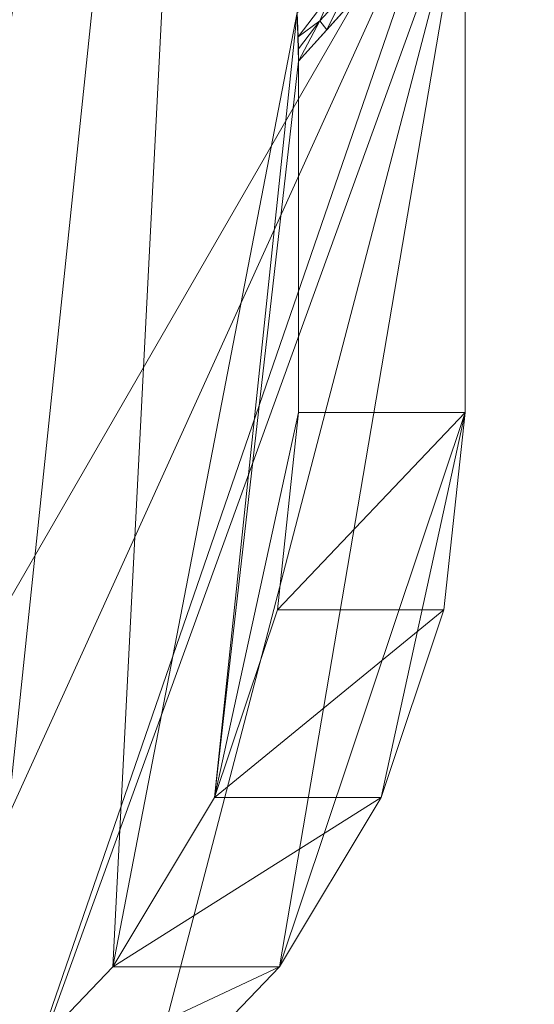
# Model space of a CAD drawing. Units: inches. Extents: x 0 to 204, y 0 to 264.
# Drawn here: x 105 to 106, y 149 to 152 of the extents above; entities that cross this region are included whole.
import ezdxf

# ---------------------------------------------------------------- set-up
doc = ezdxf.new("R2010")
doc.units = ezdxf.units.IN
doc.header["$MEASUREMENT"] = 0
doc.layers.get('0').update_dxf_attribs({"color": 10})

# ---------------------------------------------------------------- blocks, each defined once
blk = doc.blocks.new('MOLTO-1-3D')
at = {"lineweight": 18}
mesh = blk.add_polyface(dxfattribs=at)
corners = [(-8.2685, 7.9817, 16.3442), (-4.1519, 7.9817, 15.7827), (-0.0001, 7.9817, 15.595), (4.1519, 7.9817, 15.7827), (8.2685, 7.9817, 16.3442), (8.4673, 5.1361, 16.381), (8.6644, 2.2904, 16.4183), (8.8596, -0.5554, 16.4562), (9.053, -3.4014, 16.4946), (9.2445, -6.2476, 16.5335), (9.2482, -6.3176, 16.5342), (9.2494, -6.3875, 16.5345), (9.2494, -7.5871, 16.5345), (9.2019, -8.0287, 16.5247), (9.0613, -8.4491, 16.4963), (8.8339, -8.8278, 16.4512), (8.5296, -9.1457, 16.3927), (8.1627, -9.3862, 16.325), (7.7513, -9.5362, 16.2527), (7.3165, -9.5871, 16.1806), (3.6697, -9.5871, 15.7416), (-0.0001, -9.5871, 15.595), (-3.6699, -9.5871, 15.7416), (-7.3165, -9.5871, 16.1806), (-7.7517, -9.5361, 16.2528), (-8.1633, -9.3859, 16.3251), (-8.5302, -9.1452, 16.3928), (-8.8343, -8.8272, 16.4513), (-9.0616, -8.4485, 16.4963), (-9.202, -8.0282, 16.5248), (-9.2494, -7.5871, 16.5345), (-9.2494, -6.3875, 16.5345), (-9.2482, -6.3176, 16.5342), (-9.2445, -6.2476, 16.5335), (-9.053, -3.4014, 16.4946), (-8.8596, -0.5554, 16.4562), (-8.6644, 2.2904, 16.4183), (-8.4673, 5.1361, 16.381)]
mesh.append_faces([[corners[k] for k in face] for face in [(11, 9, 10), (14, 12, 13)]], dxfattribs={"vtx0": -1})
mesh.append_faces([[corners[k] for k in face] for face in [(36, 1, 35), (35, 23, 34), (25, 33, 24), (22, 2, 21), (6, 3, 5), (9, 19, 8), (8, 19, 7), (7, 3, 6), (18, 9, 17)]], dxfattribs={"vtx0": -1, "vtx1": -1})
mesh.append_faces([[corners[k] for k in face] for face in [(25, 31, 33), (35, 1, 22), (7, 20, 3), (17, 9, 11)]], dxfattribs={"vtx0": -1, "vtx1": -1, "vtx2": -1})
mesh.append_faces([[corners[k] for k in face] for face in [(23, 33, 34), (30, 27, 28), (31, 25, 26), (22, 1, 2), (11, 16, 17), (9, 18, 19), (12, 14, 15), (11, 15, 16), (2, 20, 21)]], dxfattribs={"vtx0": -1, "vtx2": -1})
mesh.append_faces([[corners[k] for k in face] for face in [(0, 1, 37), (29, 30, 28)]], dxfattribs={"vtx1": -1})
mesh.append_faces([[corners[k] for k in face] for face in [(36, 37, 1), (30, 31, 27), (26, 27, 31), (23, 24, 33), (22, 23, 35), (2, 3, 20), (19, 20, 7), (11, 12, 15)]], dxfattribs={"vtx1": -1, "vtx2": -1})
mesh.append_faces([[corners[k] for k in face] for face in [(31, 32, 33), (3, 4, 5)]], dxfattribs={"vtx2": -1})
mesh = blk.add_polyface(dxfattribs=at)
corners = [(8.0944, 7.9817, 18.3459), (4.8749, 7.9817, 17.8659), (1.6279, 7.9817, 17.6251), (-1.628, 7.9817, 17.6251), (-4.875, 7.9817, 17.8659), (-8.0944, 7.9817, 18.3459), (-8.2531, 5.047, 18.3759), (-8.4104, 2.1122, 18.4063), (-8.5663, -0.8227, 18.4369), (-8.7207, -3.7576, 18.4678), (-8.8737, -6.6927, 18.4991), (-8.8759, -6.7469, 18.4995), (-8.8766, -6.801, 18.4997), (-8.8766, -7.5871, 18.4997), (-8.8292, -8.0282, 18.4899), (-8.6889, -8.4485, 18.4614), (-8.4616, -8.8272, 18.4163), (-8.1574, -9.1452, 18.3578), (-7.7905, -9.3859, 18.2901), (-7.3789, -9.5361, 18.2181), (-6.9436, -9.5871, 18.1463), (-4.1771, -9.5871, 17.7937), (-1.3943, -9.5871, 17.6171), (1.3942, -9.5871, 17.6171), (4.177, -9.5871, 17.7937), (6.9436, -9.5871, 18.1463), (7.3785, -9.5362, 18.218), (7.79, -9.3862, 18.29), (8.1569, -9.1457, 18.3577), (8.4611, -8.8278, 18.4162), (8.6886, -8.4491, 18.4614), (8.8291, -8.0287, 18.4899), (8.8766, -7.5871, 18.4997), (8.8766, -6.801, 18.4997), (8.8759, -6.7469, 18.4995), (8.8737, -6.6927, 18.4991), (8.7207, -3.7576, 18.4678), (8.5663, -0.8227, 18.4369), (8.4104, 2.1122, 18.4063), (8.2531, 5.047, 18.3759)]
mesh.append_faces([[corners[k] for k in face] for face in [(35, 33, 34)]], dxfattribs={"vtx0": -1})
mesh.append_faces([[corners[k] for k in face] for face in [(37, 26, 36), (38, 25, 37), (21, 4, 20), (13, 15, 12), (8, 20, 7)]], dxfattribs={"vtx0": -1, "vtx1": -1})
mesh.append_faces([[corners[k] for k in face] for face in [(33, 35, 30), (38, 1, 25), (20, 4, 7), (12, 15, 10)]], dxfattribs={"vtx0": -1, "vtx1": -1, "vtx2": -1})
mesh.append_faces([[corners[k] for k in face] for face in [(30, 32, 33), (1, 24, 25), (36, 27, 28), (1, 38, 39), (2, 22, 23), (8, 19, 20), (10, 15, 16), (9, 17, 18), (4, 6, 7), (21, 3, 4)]], dxfattribs={"vtx0": -1, "vtx2": -1})
mesh.append_faces([[corners[k] for k in face] for face in [(0, 1, 39), (5, 6, 4)]], dxfattribs={"vtx1": -1})
mesh.append_faces([[corners[k] for k in face] for face in [(29, 30, 35), (28, 29, 36), (26, 27, 36), (25, 26, 37), (23, 24, 2), (35, 36, 29), (1, 2, 24), (21, 22, 3), (18, 19, 9), (16, 17, 9), (9, 10, 16), (8, 9, 19), (2, 3, 22)]], dxfattribs={"vtx1": -1, "vtx2": -1})
mesh.append_faces([[corners[k] for k in face] for face in [(30, 31, 32), (13, 14, 15), (10, 11, 12)]], dxfattribs={"vtx2": -1})
mesh = blk.add_polyface(dxfattribs=at)
corners = [(9.2445, -6.2476, 16.5335), (8.8737, -6.6927, 18.4991), (8.8759, -6.7469, 18.4995), (8.8766, -6.801, 18.4997), (9.2494, -6.3875, 16.5345), (9.2482, -6.3176, 16.5342), (9.1284, -6.5217, 17.1722), (9.0591, -6.4702, 17.5163), (9.1193, -6.3979, 17.1972), (9.0025, -6.6614, 17.8359), (9.0924, -6.498, 17.3567), (8.9989, -6.5424, 17.8353), (9.0313, -6.5497, 17.6758), (8.9525, -6.6452, 18.0927), (9.1819, -6.3228, 16.8653), (9.1533, -6.4078, 17.0313), (9.0655, -6.5916, 17.5041), (9.0336, -6.5911, 17.67), (8.9788, -6.6512, 17.9591), (8.9396, -6.7312, 18.1678), (8.9244, -6.711, 18.2457), (9.1889, -6.4546, 16.8533), (9.1583, -6.4496, 17.0128), (9.2489, -6.3602, 16.5344), (9.2063, -6.3873, 16.7584), (9.2038, -6.3453, 16.7637), (9.0908, -6.4616, 17.3567), (8.9363, -6.6176, 18.1672), (8.8762, -6.774, 18.4996)]
mesh.append_faces([[corners[k] for k in face] for face in [(8, 15, 14), (11, 12, 7), (19, 20, 3), (21, 22, 6), (14, 25, 0), (2, 13, 1)]], dxfattribs={"vtx0": -1, "vtx1": -1})
mesh.append_faces([[corners[k] for k in face] for face in [(17, 16, 10), (26, 10, 15), (26, 7, 12), (18, 20, 19), (25, 24, 5), (13, 12, 11), (12, 18, 17), (10, 22, 15), (9, 17, 18), (12, 17, 10), (13, 18, 12), (18, 13, 20), (20, 13, 2), (6, 22, 10), (22, 21, 24), (24, 25, 15), (23, 24, 21), (22, 24, 15), (25, 14, 15), (8, 26, 15), (10, 26, 12)]], dxfattribs={"vtx0": -1, "vtx1": -1, "vtx2": -1})
mesh.append_faces([[corners[k] for k in face] for face in [(26, 8, 7), (25, 5, 0), (24, 23, 5), (13, 11, 27), (20, 2, 28)]], dxfattribs={"vtx0": -1, "vtx2": -1})
mesh.append_faces([[corners[k] for k in face] for face in [(4, 23, 21)]], dxfattribs={"vtx1": -1})
mesh.append_faces([[corners[k] for k in face] for face in [(16, 6, 10), (27, 1, 13), (9, 16, 17), (28, 3, 20), (19, 9, 18)]], dxfattribs={"vtx1": -1, "vtx2": -1})
mesh = blk.add_polyface(dxfattribs=at)
corners = [(8.8766, -6.801, 18.4997), (8.8766, -7.5871, 18.4997), (9.2494, -7.5871, 16.5345), (9.2494, -6.3875, 16.5345)]
mesh.append_faces([[corners[k] for k in face] for face in [(0, 1, 2, 3)]])
mesh = blk.add_polyface(dxfattribs=at)
corners = [(9.2494, -7.5871, 16.5345), (8.8766, -7.5871, 18.4997), (8.8291, -8.0287, 18.4899), (8.6886, -8.4491, 18.4614), (8.4611, -8.8278, 18.4162), (8.1569, -9.1457, 18.3577), (7.79, -9.3862, 18.29), (7.3785, -9.5362, 18.218), (6.9436, -9.5871, 18.1463), (7.3165, -9.5871, 16.1806), (7.7513, -9.5362, 16.2527), (8.1627, -9.3862, 16.325), (8.5296, -9.1457, 16.3927), (8.8339, -8.8278, 16.4512), (9.0613, -8.4491, 16.4963), (9.2019, -8.0287, 16.5247)]
mesh.append_faces([[corners[k] for k in face] for face in [(2, 0, 1)]], dxfattribs={"vtx0": -1})
mesh.append_faces([[corners[k] for k in face] for face in [(3, 15, 2), (6, 12, 5), (7, 11, 6), (13, 5, 12)]], dxfattribs={"vtx0": -1, "vtx1": -1})
mesh.append_faces([[corners[k] for k in face] for face in [(2, 15, 0), (4, 13, 14), (3, 14, 15), (6, 11, 12), (7, 10, 11)]], dxfattribs={"vtx0": -1, "vtx2": -1})
mesh.append_faces([[corners[k] for k in face] for face in [(9, 10, 8)]], dxfattribs={"vtx1": -1})
mesh.append_faces([[corners[k] for k in face] for face in [(3, 4, 14), (4, 5, 13), (7, 8, 10)]], dxfattribs={"vtx1": -1, "vtx2": -1})

msp = doc.modelspace()

# ---------------------------------------------------------------- linework, layer by layer
at = {"lineweight": 18, "invisible_edges": 15}
for points in [[(105.10728, 151.56224, 17.63486), (105.11496, 152.89657, 17.56221), (105.018, 151.83275, 17.66784)], [(105.11496, 152.89657, 17.56221), (105.10728, 151.56224, 17.63486), (105.24781, 152.41324, 17.49033)], [(105.23324, 152.18157, 17.42744), (105.31211, 152.59775, 17.31914), (105.3002, 151.46828, 17.37361)], [(105.35923, 152.29961, 17.25373), (105.3002, 151.46828, 17.37361), (105.31211, 152.59775, 17.31914)], [(105.10728, 151.56224, 17.63486), (105.2116, 151.17354, 17.57578), (105.24781, 152.41324, 17.49033)], [(105.24781, 152.41324, 17.49033), (105.2116, 151.17354, 17.57578), (105.3194, 151.45403, 17.45229)], [(105.37577, 152.16717, 17.35116), (105.24781, 152.41324, 17.49033), (105.3194, 151.45403, 17.45229)], [(105.3002, 151.46828, 17.37361), (105.35923, 152.29961, 17.25373), (105.35501, 151.54753, 17.28201)], [(105.35923, 152.29961, 17.25373), (105.40377, 152.28247, 17.1558), (105.35501, 151.54753, 17.28201)], [(105.40377, 152.28247, 17.1558), (105.40111, 151.37057, 17.17934), (105.35501, 151.54753, 17.28201)], [(105.43357, 151.99322, 17.05238), (105.40111, 151.37057, 17.17934), (105.40377, 152.28247, 17.1558)], [(105.23324, 152.18157, 17.42744), (105.23405, 151.34198, 17.4598), (105.14377, 151.74793, 17.52499)], [(105.23324, 152.18157, 17.42744), (105.3002, 151.46828, 17.37361), (105.23405, 151.34198, 17.4598)], [(105.38073, 151.21941, 17.37262), (105.37577, 152.16717, 17.35116), (105.3194, 151.45403, 17.45229)], [(105.43165, 152.02232, 17.2563), (105.37577, 152.16717, 17.35116), (105.38073, 151.21941, 17.37262)], [(105.02261, 151.27564, 17.62615), (104.98005, 151.9448, 17.60979), (105.07589, 152.11269, 17.55292)], [(105.02261, 151.27564, 17.62615), (105.07589, 152.11269, 17.55292), (105.14377, 151.74793, 17.52499)], [(105.43165, 152.02232, 17.2563), (105.38073, 151.21941, 17.37262), (105.43575, 151.20986, 17.26611)], [(105.43575, 151.20986, 17.26611), (105.49492, 151.99413, 17.06431), (105.43165, 152.02232, 17.2563)], [(104.94352, 151.15708, 17.7369), (105.018, 151.83275, 17.66784), (104.91729, 152.01607, 17.69392)], [(104.98005, 151.9448, 17.60979), (105.02261, 151.27564, 17.62615), (104.87056, 151.78038, 17.65656)], [(105.10728, 151.56224, 17.63486), (105.018, 151.83275, 17.66784), (104.94352, 151.15708, 17.7369)], [(104.85104, 150.43625, 17.74547), (104.87056, 151.78038, 17.65656), (105.02261, 151.27564, 17.62615)], [(105.14377, 151.74793, 17.52499), (105.12973, 150.7106, 17.58323), (105.02261, 151.27564, 17.62615)], [(105.12973, 150.7106, 17.58323), (105.14377, 151.74793, 17.52499), (105.23405, 151.34198, 17.4598)], [(105.09118, 150.71154, 17.68734), (105.10728, 151.56224, 17.63486), (104.94352, 151.15708, 17.7369)], [(105.10728, 151.56224, 17.63486), (105.09118, 150.71154, 17.68734), (105.2116, 151.17354, 17.57578)], [(105.35501, 151.54753, 17.28201), (105.30666, 150.7965, 17.38591), (105.3002, 151.46828, 17.37361)], [(105.30666, 150.7965, 17.38591), (105.35501, 151.54753, 17.28201), (105.36074, 150.8485, 17.28862)], [(105.40111, 151.37057, 17.17934), (105.36074, 150.8485, 17.28862), (105.35501, 151.54753, 17.28201)], [(105.30666, 150.7965, 17.38591), (105.23385, 150.54932, 17.49038), (105.3002, 151.46828, 17.37361)], [(105.23385, 150.54932, 17.49038), (105.23405, 151.34198, 17.4598), (105.3002, 151.46828, 17.37361)], [(105.3194, 151.45403, 17.45229), (105.2116, 151.17354, 17.57578), (105.3239, 150.47483, 17.48088)], [(105.3194, 151.45403, 17.45229), (105.3239, 150.47483, 17.48088), (105.38073, 151.21941, 17.37262)], [(105.36074, 150.8485, 17.28862), (105.40111, 151.37057, 17.17934), (105.39097, 150.49641, 17.22338)], [(105.40111, 151.37057, 17.17934), (105.42742, 151.0939, 17.08401), (105.39097, 150.49641, 17.22338)], [(105.23405, 151.34198, 17.4598), (105.23385, 150.54932, 17.49038), (105.12973, 150.7106, 17.58323)], [(105.02261, 151.27564, 17.62615), (104.96582, 150.45616, 17.6989), (104.85104, 150.43625, 17.74547)], [(105.12973, 150.7106, 17.58323), (104.96582, 150.45616, 17.6989), (105.02261, 151.27564, 17.62615)], [(105.3239, 150.47483, 17.48088), (105.39222, 150.46002, 17.37442), (105.38073, 151.21941, 17.37262)], [(105.43575, 151.20986, 17.26611), (105.38073, 151.21941, 17.37262), (105.39222, 150.46002, 17.37442)], [(105.39222, 150.46002, 17.37442), (105.45209, 150.53113, 17.23734), (105.43575, 151.20986, 17.26611)], [(105.43575, 151.20986, 17.26611), (105.45209, 150.53113, 17.23734), (105.48877, 151.09481, 17.09594)], [(105.2116, 151.17354, 17.57578), (105.09118, 150.71154, 17.68734), (105.16655, 150.24768, 17.65464)], [(105.2116, 151.17354, 17.57578), (105.16655, 150.24768, 17.65464), (105.24531, 149.94351, 17.59402)], [(105.24531, 149.94351, 17.59402), (105.3239, 150.47483, 17.48088), (105.2116, 151.17354, 17.57578)], [(104.86968, 150.33145, 17.8116), (104.98722, 150.36544, 17.76297), (104.94352, 151.15708, 17.7369)], [(104.94352, 151.15708, 17.7369), (104.98722, 150.36544, 17.76297), (105.09118, 150.71154, 17.68734)], [(105.36074, 150.8485, 17.28862), (105.33093, 150.1044, 17.36609), (105.30666, 150.7965, 17.38591)], [(105.33093, 150.1044, 17.36609), (105.36074, 150.8485, 17.28862), (105.39097, 150.49641, 17.22338)], [(105.23385, 150.54932, 17.49038), (105.30666, 150.7965, 17.38591), (105.26918, 149.95182, 17.46765)], [(105.26918, 149.95182, 17.46765), (105.30666, 150.7965, 17.38591), (105.33093, 150.1044, 17.36609)], [(104.96582, 150.45616, 17.6989), (105.12973, 150.7106, 17.58323), (105.03274, 149.87669, 17.69175)], [(105.09118, 150.71154, 17.68734), (104.98722, 150.36544, 17.76297), (105.06623, 149.86125, 17.74534)], [(105.03274, 149.87669, 17.69175), (105.12973, 150.7106, 17.58323), (105.11859, 149.81865, 17.63225)], [(105.06623, 149.86125, 17.74534), (105.16655, 150.24768, 17.65464), (105.09118, 150.71154, 17.68734)], [(105.23385, 150.54932, 17.49038), (105.11859, 149.81865, 17.63225), (105.12973, 150.7106, 17.58323)], [(105.23385, 150.54932, 17.49038), (105.19596, 149.75983, 17.56248), (105.11859, 149.81865, 17.63225)], [(105.19596, 149.75983, 17.56248), (105.23385, 150.54932, 17.49038), (105.26918, 149.95182, 17.46765)], [(105.39222, 150.46002, 17.37442), (105.43752, 149.50551, 17.29627), (105.45209, 150.53113, 17.23734)], [(105.43752, 149.50551, 17.29627), (105.48262, 150.19549, 17.12757), (105.45209, 150.53113, 17.23734)], [(105.39097, 150.49641, 17.22338), (105.37617, 149.50973, 17.28189), (105.33093, 150.1044, 17.36609)], [(105.37617, 149.50973, 17.28189), (105.39097, 150.49641, 17.22338), (105.42127, 150.19458, 17.11564)], [(104.89997, 149.5152, 17.78109), (104.96582, 150.45616, 17.6989), (105.03274, 149.87669, 17.69175)], [(105.3239, 150.47483, 17.48088), (105.24531, 149.94351, 17.59402), (105.31065, 149.60012, 17.52871)], [(105.39222, 150.46002, 17.37442), (105.3239, 150.47483, 17.48088), (105.31065, 149.60012, 17.52871)], [(105.39222, 150.46002, 17.37442), (105.31065, 149.60012, 17.52871), (105.36673, 149.27766, 17.45324)], [(105.39222, 150.46002, 17.37442), (105.36673, 149.27766, 17.45324), (105.43752, 149.50551, 17.29627)], [(104.86968, 150.33145, 17.8116), (104.93585, 149.50814, 17.83404), (104.98722, 150.36544, 17.76297)], [(104.93585, 149.50814, 17.83404), (105.06623, 149.86125, 17.74534), (104.98722, 150.36544, 17.76297)], [(105.06623, 149.86125, 17.74534), (105.16064, 149.34488, 17.69947), (105.16655, 150.24768, 17.65464)], [(105.16655, 150.24768, 17.65464), (105.16064, 149.34488, 17.69947), (105.24531, 149.94351, 17.59402)], [(105.33093, 150.1044, 17.36609), (105.28455, 149.26507, 17.468), (105.26918, 149.95182, 17.46765)], [(105.37617, 149.50973, 17.28189), (105.28455, 149.26507, 17.468), (105.33093, 150.1044, 17.36609)], [(105.16364, 149.9488, 17.4088), (104.98701, 149.95336, 17.47728), (105.23182, 149.91629, 17.52588)], [(104.98701, 149.91228, 17.33978), (105.16364, 149.9488, 17.4088), (105.17456, 149.89678, 17.29712)], [(105.32989, 149.94041, 17.36865), (105.17456, 149.89678, 17.29712), (105.16364, 149.9488, 17.4088)], [(105.3535, 149.91432, 17.4666), (105.16364, 149.9488, 17.4088), (105.23182, 149.91629, 17.52588)], [(105.16364, 149.9488, 17.4088), (105.3535, 149.91432, 17.4666), (105.32989, 149.94041, 17.36865)], [(105.26918, 149.95182, 17.46765), (105.28455, 149.26507, 17.468), (105.19596, 149.75983, 17.56248)], [(105.20418, 148.43468, 17.68729), (105.24531, 149.94351, 17.59402), (105.16064, 149.34488, 17.69947)], [(105.35715, 149.88138, 17.19728), (105.17456, 149.89678, 17.29712), (105.32989, 149.94041, 17.36865)], [(105.20418, 148.43468, 17.68729), (105.31065, 149.60012, 17.52871), (105.24531, 149.94351, 17.59402)], [(105.32989, 149.94041, 17.36865), (105.51909, 149.91706, 17.25866), (105.35715, 149.88138, 17.19728)], [(105.48272, 149.8796, 17.42311), (105.51909, 149.91706, 17.25866), (105.32989, 149.94041, 17.36865)], [(105.3535, 149.91432, 17.4666), (105.48272, 149.8796, 17.42311), (105.32989, 149.94041, 17.36865)], [(105.23182, 149.91629, 17.52588), (104.98701, 149.91879, 17.56797), (105.16619, 149.78904, 17.59621)], [(105.42151, 149.77827, 17.5292), (105.3535, 149.91432, 17.4666), (105.23182, 149.91629, 17.52588)], [(105.3535, 149.91432, 17.4666), (105.42151, 149.77827, 17.5292), (105.48272, 149.8796, 17.42311)], [(105.51415, 149.8776, 17.06177), (105.35715, 149.88138, 17.19728), (105.51909, 149.91706, 17.25866)], [(105.48272, 149.8796, 17.42311), (105.65629, 149.84559, 17.26387), (105.51909, 149.91706, 17.25866)], [(105.51415, 149.8776, 17.06177), (105.51909, 149.91706, 17.25866), (105.6218, 149.89575, 17.1415)], [(105.65629, 149.84559, 17.26387), (105.6218, 149.89575, 17.1415), (105.51909, 149.91706, 17.25866)], [(104.98701, 149.78601, 17.2716), (105.17456, 149.89678, 17.29712), (105.15609, 149.72606, 17.20442)], [(105.17456, 149.89678, 17.29712), (105.35715, 149.88138, 17.19728), (105.15609, 149.72606, 17.20442)], [(105.6218, 149.89575, 17.1415), (105.57868, 149.85609, 16.92117), (105.51415, 149.8776, 17.06177)], [(105.57868, 149.85609, 16.92117), (105.6218, 149.89575, 17.1415), (105.71787, 149.86146, 17.03428)], [(105.6218, 149.89575, 17.1415), (105.65629, 149.84559, 17.26387), (105.71787, 149.86146, 17.03428)], [(105.03274, 149.87669, 17.69175), (104.96958, 149.10036, 17.76887), (104.89997, 149.5152, 17.78109)], [(104.93585, 149.50814, 17.83404), (105.02844, 148.44568, 17.83165), (105.06623, 149.86125, 17.74534)], [(105.03274, 149.87669, 17.69175), (105.05986, 149.1571, 17.70802), (104.96958, 149.10036, 17.76887)], [(105.02844, 148.44568, 17.83165), (105.16064, 149.34488, 17.69947), (105.06623, 149.86125, 17.74534)], [(105.05986, 149.1571, 17.70802), (105.03274, 149.87669, 17.69175), (105.11859, 149.81865, 17.63225)], [(105.35715, 149.88138, 17.19728), (105.4137, 149.80494, 17.07115), (105.33846, 149.71417, 17.13047)], [(105.4137, 149.80494, 17.07115), (105.35715, 149.88138, 17.19728), (105.51415, 149.8776, 17.06177)], [(105.51415, 149.8776, 17.06177), (105.48733, 149.79501, 16.94842), (105.4137, 149.80494, 17.07115)], [(105.65629, 149.84559, 17.26387), (105.48272, 149.8796, 17.42311), (105.58141, 149.75319, 17.37319)], [(105.48733, 149.79501, 16.94842), (105.51415, 149.8776, 17.06177), (105.57868, 149.85609, 16.92117)], [(105.71787, 149.86146, 17.03428), (105.76608, 149.83449, 16.90948), (105.57868, 149.85609, 16.92117)], [(105.65629, 149.84559, 17.26387), (105.7413, 149.72811, 17.21719), (105.71787, 149.86146, 17.03428)], [(105.76608, 149.83449, 16.90948), (105.71787, 149.86146, 17.03428), (105.77675, 149.70791, 17.09155)], [(105.48733, 149.79501, 16.94842), (105.57868, 149.85609, 16.92117), (105.5121, 149.75127, 16.7706)], [(105.76608, 149.83449, 16.90948), (105.62594, 149.83774, 16.75807), (105.57868, 149.85609, 16.92117)], [(105.81543, 149.85213, 11.04557), (105.73582, 149.67535, 10.99704), (105.79046, 149.62898, 11.14434)], [(105.73582, 149.67535, 10.99704), (105.81543, 149.85213, 10.94851), (105.78219, 149.62071, 10.84974)], [(105.78219, 149.62071, 10.84974), (105.90279, 149.85213, 10.83466), (105.89445, 149.51672, 10.81319)], [(105.79046, 149.62898, 11.14434), (105.89445, 149.51672, 11.18088), (105.90279, 149.85213, 11.15942)], [(105.94801, 149.85213, 11.17815), (105.89445, 149.51672, 11.18088), (106.05087, 149.62356, 11.15248)], [(105.89445, 149.51672, 10.81319), (105.94801, 149.85213, 10.81593), (106.05087, 149.62356, 10.84159)], [(106.12912, 149.85213, 11.12962), (106.05087, 149.62356, 11.15248), (106.11412, 149.68332, 10.99704)], [(106.05087, 149.62356, 10.84159), (106.12912, 149.85213, 10.86445), (106.11412, 149.68332, 10.99704)], [(105.47273, 149.83702, 17.25), (87.97737, 149.83702, 17.25), (87.97505, 149.78892, 17.25), (105.47505, 149.78892, 17.25)], [(87.97737, 149.83702, 15), (105.47273, 149.83702, 15), (105.47505, 149.78892, 15), (87.97505, 149.78892, 15)], [(105.19596, 149.75983, 17.56248), (105.05986, 149.1571, 17.70802), (105.11859, 149.81865, 17.63225)], [(105.80704, 149.79016, 16.76789), (105.76608, 149.83449, 16.90948), (105.8122, 149.68771, 16.96591)], [(105.41272, 149.68641, 16.95783), (105.4137, 149.80494, 17.07115), (105.48733, 149.79501, 16.94842)], [(104.98701, 149.65699, 17.61006), (105.23182, 149.64617, 17.56931), (105.16619, 149.78904, 17.59621)], [(105.37228, 149.67551, 17.53743), (105.29385, 149.78366, 17.56271), (105.23182, 149.64617, 17.56931)], [(105.37228, 149.67551, 17.53743), (105.48272, 149.6488, 17.46021), (105.42151, 149.77827, 17.5292)], [(105.19596, 149.75983, 17.56248), (105.08492, 148.43729, 17.72148), (105.05986, 149.1571, 17.70802)], [(105.28455, 149.26507, 17.468), (105.23401, 148.42553, 17.56719), (105.19596, 149.75983, 17.56248)], [(105.48272, 149.6488, 17.46021), (105.65629, 149.63119, 17.29834), (105.58141, 149.75319, 17.37319)], [(105.7413, 149.72811, 17.21719), (105.65629, 149.63119, 17.29834), (105.71787, 149.54416, 17.08529)], [(104.98701, 149.69018, 17.287), (105.15609, 149.72606, 17.20442), (105.17456, 149.593, 17.34596)], [(105.15609, 149.72606, 17.20442), (105.35715, 149.57632, 17.24633), (105.17456, 149.593, 17.34596)], [(105.4137, 149.60938, 17.10259), (105.35715, 149.57632, 17.24633), (105.33846, 149.71417, 17.13047)], [(105.76608, 149.53065, 16.95833), (105.77675, 149.70791, 17.09155), (105.71787, 149.54416, 17.08529)], [(105.41272, 149.68641, 16.95783), (105.48733, 149.58034, 16.98292), (105.4137, 149.60938, 17.10259)], [(105.80704, 149.52836, 16.80998), (105.8122, 149.68771, 16.96591), (105.76608, 149.53065, 16.95833)], [(105.32989, 149.57398, 17.42755), (105.37228, 149.67551, 17.53743), (105.23182, 149.64617, 17.56931)], [(105.32989, 149.57398, 17.42755), (105.48272, 149.6488, 17.46021), (105.37228, 149.67551, 17.53743)], [(105.79046, 149.62898, 11.14434), (105.73582, 149.67535, 10.99704), (105.55904, 149.59574, 11.04557)], [(105.78219, 149.62071, 10.84974), (105.55904, 149.59574, 10.94851), (105.73582, 149.67535, 10.99704)], [(105.16364, 149.5786, 17.46832), (105.23182, 149.64617, 17.56931), (104.98701, 149.59573, 17.53478)], [(105.32989, 149.57398, 17.42755), (105.23182, 149.64617, 17.56931), (105.16364, 149.5786, 17.46832)], [(105.51909, 149.56168, 17.31579), (105.48272, 149.6488, 17.46021), (105.32989, 149.57398, 17.42755)], [(105.48272, 149.6488, 17.46021), (105.51909, 149.56168, 17.31579), (105.65629, 149.63119, 17.29834)], [(105.65629, 149.63119, 17.29834), (105.51909, 149.56168, 17.31579), (105.6218, 149.5452, 17.19785)], [(105.79046, 149.62898, 11.14434), (105.55904, 149.50838, 11.15942), (105.89445, 149.51672, 11.18088)], [(105.55904, 149.50838, 10.83466), (105.78219, 149.62071, 10.84974), (105.89445, 149.51672, 10.81319)], [(105.65629, 149.63119, 17.29834), (105.6218, 149.5452, 17.19785), (105.71787, 149.54416, 17.08529)], [(105.89445, 149.51672, 11.18088), (105.96531, 149.44586, 11.12499), (106.05087, 149.62356, 11.15248)], [(105.89445, 149.51672, 10.81319), (106.05087, 149.62356, 10.84159), (105.96531, 149.44586, 10.86909)], [(106.00098, 149.41019, 10.99704), (106.05087, 149.62356, 11.15248), (105.96531, 149.44586, 11.12499)], [(106.05087, 149.62356, 10.84159), (106.00098, 149.41019, 10.99704), (105.96531, 149.44586, 10.86909)], [(105.28369, 148.42841, 17.605), (105.36673, 149.27766, 17.45324), (105.31065, 149.60012, 17.52871)], [(105.35715, 149.57632, 17.24633), (105.4137, 149.60938, 17.10259), (105.51415, 149.53745, 17.11646)], [(105.4137, 149.60938, 17.10259), (105.48733, 149.58034, 16.98292), (105.51415, 149.53745, 17.11646)], [(105.16364, 149.5786, 17.46832), (104.98701, 149.59164, 17.39133), (105.17456, 149.593, 17.34596)], [(105.32989, 149.57398, 17.42755), (105.16364, 149.5786, 17.46832), (105.17456, 149.593, 17.34596)], [(105.35715, 149.57632, 17.24633), (105.32989, 149.57398, 17.42755), (105.17456, 149.593, 17.34596)], [(105.32989, 149.57398, 17.42755), (105.35715, 149.57632, 17.24633), (105.51909, 149.56168, 17.31579)], [(105.35715, 149.57632, 17.24633), (105.51415, 149.53745, 17.11646), (105.51909, 149.56168, 17.31579)], [(105.5121, 149.56615, 16.80036), (105.57868, 149.5138, 16.9762), (105.48733, 149.58034, 16.98292)], [(105.51415, 149.53745, 17.11646), (105.48733, 149.58034, 16.98292), (105.57868, 149.5138, 16.9762)], [(105.51909, 149.56168, 17.31579), (105.51415, 149.53745, 17.11646), (105.6218, 149.5452, 17.19785)], [(105.57868, 149.5138, 16.9762), (105.6218, 149.5452, 17.19785), (105.51415, 149.53745, 17.11646)], [(105.6218, 149.5452, 17.19785), (105.57868, 149.5138, 16.9762), (105.71787, 149.54416, 17.08529)], [(105.71787, 149.54416, 17.08529), (105.57868, 149.5138, 16.9762), (105.76608, 149.53065, 16.95833)], [(105.62594, 149.48011, 16.81556), (105.76608, 149.53065, 16.95833), (105.57868, 149.5138, 16.9762)], [(105.28898, 148.41852, 17.47515), (105.28455, 149.26507, 17.468), (105.37617, 149.50973, 17.28189)], [(105.41512, 149.29526, 17.14727), (105.36965, 148.40535, 17.3024), (105.37617, 149.50973, 17.28189)], [(105.55904, 149.46316, 11.17815), (105.78761, 149.3603, 11.15248), (105.89445, 149.51672, 11.18088)], [(105.89445, 149.51672, 10.81319), (105.78761, 149.3603, 10.84159), (105.55904, 149.46316, 10.81593)], [(105.89445, 149.51672, 11.18088), (105.78761, 149.3603, 11.15248), (105.96531, 149.44586, 11.12499)], [(105.89445, 149.51672, 10.81319), (105.96531, 149.44586, 10.86909), (105.78761, 149.3603, 10.84159)], [(105.43752, 149.50551, 17.29627), (105.36673, 149.27766, 17.45324), (105.40097, 148.41345, 17.40865)], [(105.43752, 149.50551, 17.29627), (105.431, 148.40626, 17.31433), (105.47647, 149.29617, 17.15919)]]:
    msp.add_3dface(points, dxfattribs=at)

# ---------------------------------------------------------------- block references
msp.add_blockref('MOLTO-1-3D', (96.72505, 158.39111))

doc.saveas('drawing.dxf')
